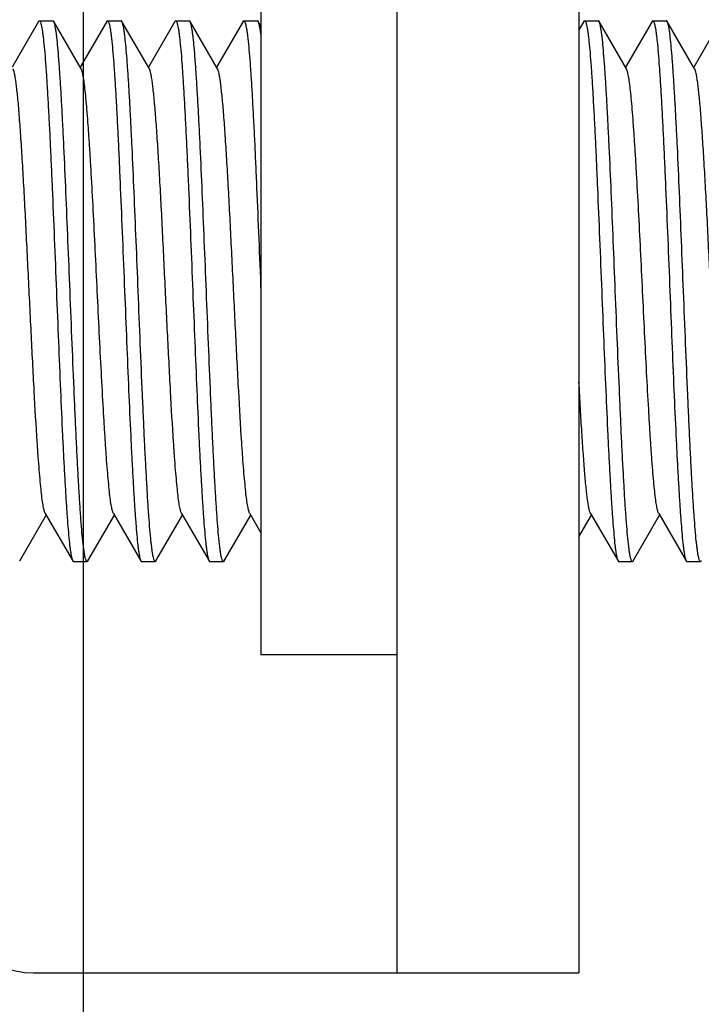
# Model space of a CAD drawing. Extents: x 0 to 1186, y 0 to 805.
# Drawn here: x 669 to 677, y 443 to 454 of the extents above; entities that cross this region are included whole.
import ezdxf

# ---------------------------------------------------------------- set-up
doc = ezdxf.new("R2010")
doc.units = 0
doc.header["$MEASUREMENT"] = 0
for name, color, linetype in [('1_外観図', 7, 'CONTINUOUS'), ('2_外観図(拡張付)', 7, 'CONTINUOUS'), ('3_取付金具', 4, 'CONTINUOUS')]:
    doc.layers.add(name, color=color, linetype=linetype)

msp = doc.modelspace()

# ---------------------------------------------------------------- linework, layer by layer
at = {"layer": '1_外観図', "linetype": 'Continuous'}
msp.add_line((669.969, 238.903), (669.969, 460.403), dxfattribs=at)
at = {"layer": '2_外観図(拡張付)', "color": 7, "linetype": 'Continuous'}
msp.add_line((669.969, 238.903), (669.969, 460.403), dxfattribs=at)
at = {"layer": '3_取付金具', "color": 4, "linetype": 'Continuous'}
for p, q in [((673.419, 443.153), (673.419, 458.153)), ((675.419, 458.153), (675.419, 443.153)), ((671.919, 454.653), (671.919, 446.653)), ((669.474, 453.62), (669.182, 453.117)), ((669.482, 453.628), (669.632, 453.628)), ((669.942, 453.099), (669.64, 453.62)), ((670.224, 453.62), (669.932, 453.117)), ((670.232, 453.628), (670.382, 453.628)), ((670.692, 453.099), (670.39, 453.62)), ((670.974, 453.62), (670.682, 453.117)), ((670.982, 453.628), (671.132, 453.628)), ((671.442, 453.099), (671.14, 453.62)), ((671.724, 453.62), (671.432, 453.117)), ((671.732, 453.628), (671.882, 453.628)), ((671.919, 453.57), (671.89, 453.62)), ((675.474, 453.62), (675.419, 453.527)), ((675.482, 453.628), (675.632, 453.628)), ((675.942, 453.099), (675.64, 453.62)), ((676.224, 453.62), (675.932, 453.117)), ((676.232, 453.628), (676.382, 453.628)), ((676.692, 453.099), (676.39, 453.62)), ((676.974, 453.62), (676.682, 453.117)), ((669.265, 447.685), (669.557, 448.189)), ((669.547, 448.206), (669.849, 447.685)), ((670.015, 447.685), (670.307, 448.189)), ((670.297, 448.206), (670.599, 447.685)), ((670.765, 447.685), (671.057, 448.189)), ((671.047, 448.206), (671.349, 447.685)), ((671.515, 447.685), (671.807, 448.189)), ((671.797, 448.206), (671.919, 447.994)), ((675.419, 447.951), (675.557, 448.189)), ((675.547, 448.206), (675.849, 447.685)), ((676.015, 447.685), (676.307, 448.189)), ((676.297, 448.206), (676.599, 447.685)), ((669.857, 447.678), (670.007, 447.678)), ((670.607, 447.678), (670.757, 447.678)), ((671.357, 447.678), (671.507, 447.678)), ((675.857, 447.678), (676.007, 447.678)), ((676.607, 447.678), (676.757, 447.678)), ((673.419, 446.653), (671.919, 446.653)), ((669.419, 443.153), (675.419, 443.153))]:
    msp.add_line(p, q, dxfattribs=at)
msp.add_arc((669.419, 444.153), 1, 180, 270, dxfattribs=at)
for points, knots in [([(669.474, 453.62), (669.474, 453.622), (669.476, 453.625), (669.479, 453.628), (669.482, 453.628)], [0, 0, 0, 0, 0.336432, 1, 1, 1, 1]), ([(669.482, 453.628), (669.484, 453.628), (669.488, 453.625), (669.491, 453.619), (669.495, 453.61), (669.5, 453.593), (669.505, 453.574), (669.508, 453.555), (669.513, 453.531), (669.518, 453.497), (669.523, 453.452), (669.532, 453.377), (669.542, 453.268), (669.553, 453.118), (669.565, 452.945), (669.576, 452.75), (669.588, 452.534), (669.6, 452.3), (669.611, 452.051), (669.627, 451.693), (669.646, 451.226), (669.662, 450.846), (669.669, 450.653)], [0, 0, 0, 0, 0.0023, 0.004091, 0.006406, 0.012704, 0.021288, 0.026445, 0.032178, 0.045363, 0.060823, 0.078526, 0.1205, 0.170903, 0.22926, 0.295017, 0.367545, 0.446151, 0.530079, 0.618524, 0.805531, 1, 1, 1, 1]), ([(669.64, 453.62), (669.64, 453.622), (669.638, 453.625), (669.634, 453.628), (669.632, 453.628)], [0, 0, 0, 0, 0.336432, 1, 1, 1, 1]), ([(669.819, 450.653), (669.812, 450.838), (669.797, 451.201), (669.775, 451.731), (669.757, 452.151), (669.741, 452.464), (669.73, 452.676), (669.719, 452.87), (669.708, 453.045), (669.697, 453.199), (669.686, 453.33), (669.677, 453.425), (669.669, 453.489), (669.663, 453.528), (669.658, 453.56), (669.652, 453.586), (669.647, 453.606), (669.643, 453.616), (669.64, 453.62)], [0, 0, 0, 0, 0.186682, 0.366817, 0.534093, 0.611055, 0.682652, 0.748257, 0.807296, 0.859257, 0.903689, 0.940214, 0.955416, 0.968537, 0.979556, 0.988462, 0.995262, 1, 1, 1, 1]), ([(670.224, 453.62), (670.224, 453.622), (670.226, 453.625), (670.229, 453.628), (670.232, 453.628)], [0, 0, 0, 0, 0.336432, 1, 1, 1, 1]), ([(670.232, 453.628), (670.234, 453.628), (670.238, 453.625), (670.241, 453.619), (670.245, 453.61), (670.25, 453.593), (670.255, 453.574), (670.258, 453.555), (670.263, 453.531), (670.268, 453.497), (670.273, 453.452), (670.282, 453.377), (670.292, 453.268), (670.303, 453.118), (670.315, 452.945), (670.326, 452.75), (670.338, 452.534), (670.35, 452.3), (670.361, 452.051), (670.377, 451.693), (670.396, 451.226), (670.412, 450.846), (670.419, 450.653)], [0, 0, 0, 0, 0.0023, 0.004091, 0.006406, 0.012704, 0.021288, 0.026445, 0.032178, 0.045363, 0.060823, 0.078526, 0.1205, 0.170903, 0.22926, 0.295017, 0.367546, 0.446152, 0.53008, 0.618525, 0.805532, 1, 1, 1, 1]), ([(670.39, 453.62), (670.39, 453.622), (670.388, 453.625), (670.384, 453.628), (670.382, 453.628)], [0, 0, 0, 0, 0.336432, 1, 1, 1, 1]), ([(670.569, 450.653), (670.562, 450.838), (670.547, 451.201), (670.525, 451.731), (670.507, 452.151), (670.491, 452.464), (670.48, 452.676), (670.469, 452.87), (670.458, 453.045), (670.447, 453.199), (670.436, 453.33), (670.427, 453.425), (670.419, 453.489), (670.413, 453.528), (670.408, 453.56), (670.402, 453.586), (670.397, 453.606), (670.393, 453.616), (670.39, 453.62)], [0, 0, 0, 0, 0.186682, 0.366817, 0.534094, 0.611055, 0.682652, 0.748257, 0.807296, 0.859257, 0.903689, 0.940214, 0.955416, 0.968537, 0.979556, 0.988462, 0.995262, 1, 1, 1, 1]), ([(670.974, 453.62), (670.974, 453.622), (670.976, 453.625), (670.979, 453.628), (670.982, 453.628)], [0, 0, 0, 0, 0.336432, 1, 1, 1, 1]), ([(670.982, 453.628), (670.984, 453.628), (670.988, 453.625), (670.991, 453.619), (670.995, 453.61), (671, 453.593), (671.005, 453.574), (671.008, 453.555), (671.013, 453.531), (671.018, 453.497), (671.023, 453.452), (671.032, 453.377), (671.042, 453.268), (671.053, 453.118), (671.065, 452.945), (671.076, 452.75), (671.088, 452.534), (671.1, 452.3), (671.111, 452.051), (671.127, 451.693), (671.146, 451.226), (671.162, 450.846), (671.169, 450.653)], [0, 0, 0, 0, 0.0023, 0.004091, 0.006406, 0.012704, 0.021288, 0.026445, 0.032178, 0.045363, 0.060823, 0.078526, 0.1205, 0.170903, 0.22926, 0.295017, 0.367546, 0.446151, 0.53008, 0.618525, 0.805532, 1, 1, 1, 1]), ([(671.14, 453.62), (671.14, 453.622), (671.138, 453.625), (671.134, 453.628), (671.132, 453.628)], [0, 0, 0, 0, 0.336432, 1, 1, 1, 1]), ([(671.319, 450.653), (671.312, 450.838), (671.297, 451.201), (671.275, 451.731), (671.257, 452.151), (671.241, 452.464), (671.23, 452.676), (671.219, 452.87), (671.208, 453.045), (671.197, 453.199), (671.186, 453.33), (671.177, 453.425), (671.169, 453.489), (671.163, 453.528), (671.158, 453.56), (671.152, 453.586), (671.147, 453.606), (671.143, 453.616), (671.14, 453.62)], [0, 0, 0, 0, 0.186682, 0.366817, 0.534093, 0.611055, 0.682652, 0.748256, 0.807296, 0.859256, 0.903689, 0.940214, 0.955416, 0.968537, 0.979556, 0.988462, 0.995262, 1, 1, 1, 1]), ([(671.724, 453.62), (671.724, 453.622), (671.726, 453.625), (671.729, 453.628), (671.732, 453.628)], [0, 0, 0, 0, 0.336432, 1, 1, 1, 1]), ([(671.732, 453.628), (671.734, 453.628), (671.738, 453.625), (671.741, 453.619), (671.745, 453.61), (671.75, 453.593), (671.755, 453.574), (671.758, 453.555), (671.763, 453.531), (671.768, 453.497), (671.773, 453.452), (671.782, 453.377), (671.792, 453.268), (671.803, 453.118), (671.815, 452.945), (671.826, 452.75), (671.838, 452.534), (671.85, 452.3), (671.861, 452.051), (671.877, 451.693), (671.896, 451.226), (671.912, 450.846), (671.919, 450.653)], [0, 0, 0, 0, 0.0023, 0.004091, 0.006406, 0.012704, 0.021288, 0.026445, 0.032178, 0.045363, 0.060823, 0.078526, 0.1205, 0.170903, 0.22926, 0.295017, 0.367546, 0.446152, 0.53008, 0.618525, 0.805532, 1, 1, 1, 1]), ([(671.89, 453.62), (671.89, 453.622), (671.888, 453.625), (671.884, 453.628), (671.882, 453.628)], [0, 0, 0, 0, 0.336431, 1, 1, 1, 1]), ([(671.919, 453.482), (671.917, 453.499), (671.913, 453.53), (671.906, 453.57), (671.9, 453.596), (671.894, 453.612), (671.892, 453.618), (671.89, 453.62)], [0, 0, 0, 0, 0.362378, 0.649787, 0.861875, 0.939983, 1, 1, 1, 1]), ([(675.474, 453.62), (675.474, 453.622), (675.476, 453.625), (675.479, 453.628), (675.482, 453.628)], [0, 0, 0, 0, 0.336432, 1, 1, 1, 1]), ([(675.482, 453.628), (675.484, 453.628), (675.488, 453.625), (675.491, 453.619), (675.495, 453.61), (675.5, 453.593), (675.505, 453.574), (675.508, 453.555), (675.513, 453.531), (675.518, 453.497), (675.523, 453.452), (675.532, 453.377), (675.542, 453.268), (675.553, 453.118), (675.565, 452.945), (675.576, 452.75), (675.588, 452.534), (675.6, 452.3), (675.611, 452.051), (675.627, 451.693), (675.646, 451.226), (675.662, 450.846), (675.669, 450.653)], [0, 0, 0, 0, 0.0023, 0.004091, 0.006406, 0.012704, 0.021288, 0.026445, 0.032178, 0.045363, 0.060823, 0.078526, 0.1205, 0.170903, 0.22926, 0.295017, 0.367545, 0.446151, 0.530079, 0.618524, 0.805531, 1, 1, 1, 1]), ([(675.64, 453.62), (675.64, 453.622), (675.638, 453.625), (675.634, 453.628), (675.632, 453.628)], [0, 0, 0, 0, 0.336432, 1, 1, 1, 1]), ([(675.819, 450.653), (675.812, 450.838), (675.797, 451.201), (675.775, 451.731), (675.757, 452.151), (675.741, 452.464), (675.73, 452.676), (675.719, 452.87), (675.708, 453.045), (675.697, 453.199), (675.686, 453.33), (675.677, 453.425), (675.669, 453.489), (675.663, 453.528), (675.658, 453.56), (675.652, 453.586), (675.647, 453.606), (675.643, 453.616), (675.64, 453.62)], [0, 0, 0, 0, 0.186682, 0.366817, 0.534093, 0.611055, 0.682652, 0.748257, 0.807296, 0.859257, 0.903689, 0.940214, 0.955416, 0.968537, 0.979556, 0.988462, 0.995262, 1, 1, 1, 1]), ([(676.224, 453.62), (676.224, 453.622), (676.226, 453.625), (676.229, 453.628), (676.232, 453.628)], [0, 0, 0, 0, 0.336432, 1, 1, 1, 1]), ([(676.232, 453.628), (676.234, 453.628), (676.238, 453.625), (676.241, 453.619), (676.245, 453.61), (676.25, 453.593), (676.255, 453.574), (676.258, 453.555), (676.263, 453.531), (676.268, 453.497), (676.273, 453.452), (676.282, 453.377), (676.292, 453.268), (676.303, 453.118), (676.315, 452.945), (676.326, 452.75), (676.338, 452.534), (676.35, 452.3), (676.361, 452.051), (676.377, 451.693), (676.396, 451.226), (676.412, 450.846), (676.419, 450.653)], [0, 0, 0, 0, 0.0023, 0.004091, 0.006406, 0.012704, 0.021288, 0.026445, 0.032178, 0.045363, 0.060823, 0.078526, 0.1205, 0.170903, 0.22926, 0.295017, 0.367546, 0.446152, 0.53008, 0.618525, 0.805532, 1, 1, 1, 1]), ([(676.39, 453.62), (676.39, 453.622), (676.388, 453.625), (676.384, 453.628), (676.382, 453.628)], [0, 0, 0, 0, 0.336432, 1, 1, 1, 1]), ([(676.569, 450.653), (676.562, 450.838), (676.547, 451.201), (676.525, 451.731), (676.507, 452.151), (676.491, 452.464), (676.48, 452.676), (676.469, 452.87), (676.458, 453.045), (676.447, 453.199), (676.436, 453.33), (676.427, 453.425), (676.419, 453.489), (676.413, 453.528), (676.408, 453.56), (676.402, 453.586), (676.397, 453.606), (676.393, 453.616), (676.39, 453.62)], [0, 0, 0, 0, 0.186682, 0.366817, 0.534094, 0.611055, 0.682652, 0.748257, 0.807296, 0.859257, 0.903689, 0.940214, 0.955416, 0.968537, 0.979556, 0.988462, 0.995262, 1, 1, 1, 1]), ([(669.547, 448.206), (669.545, 448.21), (669.541, 448.22), (669.535, 448.237), (669.53, 448.26), (669.522, 448.3), (669.512, 448.364), (669.502, 448.454), (669.491, 448.564), (669.48, 448.691), (669.469, 448.836), (669.449, 449.124), (669.423, 449.581), (669.391, 450.211), (669.364, 450.766), (669.342, 451.214), (669.326, 451.539), (669.309, 451.846), (669.293, 452.13), (669.276, 452.385), (669.262, 452.578), (669.251, 452.714), (669.242, 452.801), (669.234, 452.878), (669.226, 452.945), (669.218, 453), (669.21, 453.043), (669.203, 453.073), (669.197, 453.09), (669.194, 453.097), (669.192, 453.099)], [0, 0, 0, 0, 0.00273, 0.006461, 0.011215, 0.016996, 0.031617, 0.050233, 0.072698, 0.098829, 0.128403, 0.161171, 0.275707, 0.407513, 0.546442, 0.615233, 0.681795, 0.744839, 0.803147, 0.855594, 0.90117, 0.921104, 0.939004, 0.954788, 0.968383, 0.979729, 0.988785, 0.99553, 0.998044, 1, 1, 1, 1]), ([(670.119, 450.653), (670.112, 450.804), (670.098, 451.101), (670.076, 451.534), (670.057, 451.879), (670.042, 452.135), (670.031, 452.31), (670.02, 452.47), (670.009, 452.614), (669.998, 452.742), (669.987, 452.851), (669.977, 452.942), (669.967, 453.005), (669.959, 453.045), (669.954, 453.068), (669.948, 453.086), (669.944, 453.096), (669.942, 453.099)], [0, 0, 0, 0, 0.184974, 0.363591, 0.529719, 0.606295, 0.677657, 0.743193, 0.802343, 0.854603, 0.899535, 0.936766, 0.966008, 0.977571, 0.987078, 0.99454, 1, 1, 1, 1]), ([(671.047, 448.206), (671.045, 448.21), (671.041, 448.22), (671.035, 448.237), (671.03, 448.26), (671.022, 448.3), (671.012, 448.364), (671.002, 448.454), (670.991, 448.564), (670.98, 448.691), (670.969, 448.836), (670.949, 449.124), (670.923, 449.581), (670.891, 450.211), (670.864, 450.766), (670.842, 451.214), (670.826, 451.539), (670.809, 451.846), (670.793, 452.13), (670.776, 452.385), (670.762, 452.578), (670.751, 452.714), (670.742, 452.801), (670.734, 452.878), (670.726, 452.945), (670.718, 453), (670.71, 453.043), (670.703, 453.073), (670.697, 453.09), (670.694, 453.097), (670.692, 453.099)], [0, 0, 0, 0, 0.00273, 0.006461, 0.011215, 0.016996, 0.031617, 0.050233, 0.072698, 0.098829, 0.128403, 0.161171, 0.275707, 0.407513, 0.546442, 0.615233, 0.681795, 0.744839, 0.803147, 0.855594, 0.90117, 0.921104, 0.939004, 0.954788, 0.968383, 0.979729, 0.988785, 0.99553, 0.998044, 1, 1, 1, 1]), ([(671.797, 448.206), (671.795, 448.21), (671.791, 448.22), (671.785, 448.237), (671.78, 448.26), (671.772, 448.3), (671.762, 448.364), (671.752, 448.454), (671.741, 448.564), (671.73, 448.691), (671.719, 448.836), (671.699, 449.124), (671.673, 449.581), (671.641, 450.211), (671.614, 450.766), (671.592, 451.214), (671.576, 451.539), (671.559, 451.846), (671.543, 452.13), (671.526, 452.385), (671.512, 452.578), (671.501, 452.714), (671.492, 452.801), (671.484, 452.878), (671.476, 452.945), (671.468, 453), (671.46, 453.043), (671.453, 453.073), (671.447, 453.09), (671.444, 453.097), (671.442, 453.099)], [0, 0, 0, 0, 0.00273, 0.006461, 0.011215, 0.016996, 0.031617, 0.050233, 0.072698, 0.098829, 0.128403, 0.161171, 0.275707, 0.407513, 0.546442, 0.615233, 0.681795, 0.744839, 0.803147, 0.855594, 0.90117, 0.921104, 0.939004, 0.954788, 0.968383, 0.979729, 0.988785, 0.99553, 0.998044, 1, 1, 1, 1]), ([(676.119, 450.653), (676.112, 450.804), (676.098, 451.101), (676.076, 451.534), (676.057, 451.879), (676.042, 452.135), (676.031, 452.31), (676.02, 452.47), (676.009, 452.614), (675.998, 452.742), (675.987, 452.851), (675.977, 452.942), (675.967, 453.005), (675.959, 453.045), (675.954, 453.068), (675.948, 453.086), (675.944, 453.096), (675.942, 453.099)], [0, 0, 0, 0, 0.184974, 0.363591, 0.529719, 0.606295, 0.677657, 0.743193, 0.802343, 0.854603, 0.899535, 0.936766, 0.966008, 0.977571, 0.987078, 0.99454, 1, 1, 1, 1]), ([(677.047, 448.206), (677.045, 448.21), (677.041, 448.22), (677.035, 448.237), (677.03, 448.26), (677.022, 448.3), (677.012, 448.364), (677.002, 448.454), (676.991, 448.564), (676.98, 448.691), (676.969, 448.836), (676.949, 449.124), (676.923, 449.581), (676.891, 450.211), (676.864, 450.766), (676.842, 451.214), (676.826, 451.539), (676.809, 451.846), (676.793, 452.13), (676.776, 452.385), (676.762, 452.578), (676.751, 452.714), (676.742, 452.801), (676.734, 452.878), (676.726, 452.945), (676.718, 453), (676.71, 453.043), (676.703, 453.073), (676.697, 453.09), (676.694, 453.097), (676.692, 453.099)], [0, 0, 0, 0, 0.00273, 0.006461, 0.011215, 0.016996, 0.031617, 0.050233, 0.072698, 0.098829, 0.128403, 0.161171, 0.275707, 0.407513, 0.546442, 0.615233, 0.681795, 0.744839, 0.803147, 0.855594, 0.90117, 0.921104, 0.939004, 0.954788, 0.968383, 0.979729, 0.988785, 0.99553, 0.998044, 1, 1, 1, 1]), ([(669.669, 450.653), (669.677, 450.468), (669.691, 450.104), (669.713, 449.575), (669.732, 449.154), (669.747, 448.841), (669.759, 448.629), (669.77, 448.435), (669.781, 448.26), (669.792, 448.106), (669.803, 447.975), (669.812, 447.88), (669.82, 447.816), (669.826, 447.777), (669.831, 447.745), (669.837, 447.719), (669.842, 447.7), (669.846, 447.689), (669.849, 447.685)], [0, 0, 0, 0, 0.186682, 0.366817, 0.534094, 0.611055, 0.682652, 0.748257, 0.807296, 0.859257, 0.903689, 0.940214, 0.955416, 0.968537, 0.979556, 0.988462, 0.995262, 1, 1, 1, 1]), ([(670.007, 447.678), (670.005, 447.678), (670.001, 447.681), (669.998, 447.686), (669.994, 447.696), (669.989, 447.712), (669.984, 447.731), (669.98, 447.75), (669.976, 447.774), (669.971, 447.808), (669.966, 447.854), (669.957, 447.928), (669.947, 448.037), (669.936, 448.187), (669.924, 448.36), (669.913, 448.556), (669.901, 448.771), (669.889, 449.005), (669.878, 449.255), (669.862, 449.612), (669.842, 450.08), (669.827, 450.459), (669.819, 450.653)], [0, 0, 0, 0, 0.0023, 0.004091, 0.006406, 0.012704, 0.021288, 0.026445, 0.032178, 0.045363, 0.060823, 0.078526, 0.1205, 0.170903, 0.22926, 0.295017, 0.367546, 0.446152, 0.53008, 0.618525, 0.805532, 1, 1, 1, 1]), ([(670.297, 448.206), (670.295, 448.21), (670.291, 448.22), (670.285, 448.237), (670.28, 448.26), (670.272, 448.3), (670.262, 448.364), (670.252, 448.454), (670.241, 448.564), (670.23, 448.691), (670.219, 448.836), (670.208, 448.996), (670.197, 449.17), (670.182, 449.427), (670.163, 449.771), (670.141, 450.204), (670.127, 450.501), (670.119, 450.653)], [0, 0, 0, 0, 0.00546, 0.012922, 0.022429, 0.033992, 0.063234, 0.100465, 0.145397, 0.197657, 0.256807, 0.322343, 0.393705, 0.470281, 0.636409, 0.815026, 1, 1, 1, 1]), ([(670.419, 450.653), (670.427, 450.468), (670.441, 450.104), (670.463, 449.575), (670.482, 449.154), (670.497, 448.841), (670.509, 448.629), (670.52, 448.435), (670.531, 448.26), (670.542, 448.106), (670.553, 447.975), (670.562, 447.88), (670.57, 447.816), (670.576, 447.777), (670.581, 447.745), (670.587, 447.719), (670.592, 447.7), (670.596, 447.689), (670.599, 447.685)], [0, 0, 0, 0, 0.186682, 0.366817, 0.534093, 0.611055, 0.682652, 0.748257, 0.807296, 0.859257, 0.903689, 0.940214, 0.955416, 0.968537, 0.979556, 0.988462, 0.995262, 1, 1, 1, 1]), ([(670.757, 447.678), (670.755, 447.678), (670.751, 447.681), (670.748, 447.686), (670.744, 447.696), (670.739, 447.712), (670.734, 447.731), (670.73, 447.75), (670.726, 447.774), (670.721, 447.808), (670.716, 447.854), (670.707, 447.928), (670.697, 448.037), (670.686, 448.187), (670.674, 448.36), (670.663, 448.556), (670.651, 448.771), (670.639, 449.005), (670.628, 449.255), (670.612, 449.612), (670.592, 450.08), (670.577, 450.459), (670.569, 450.653)], [0, 0, 0, 0, 0.0023, 0.004091, 0.006406, 0.012704, 0.021288, 0.026445, 0.032178, 0.045363, 0.060823, 0.078526, 0.1205, 0.170903, 0.22926, 0.295017, 0.367545, 0.446151, 0.530079, 0.618524, 0.805531, 1, 1, 1, 1]), ([(671.169, 450.653), (671.177, 450.468), (671.191, 450.104), (671.213, 449.575), (671.232, 449.154), (671.247, 448.841), (671.259, 448.629), (671.27, 448.435), (671.281, 448.26), (671.292, 448.106), (671.303, 447.975), (671.312, 447.88), (671.32, 447.816), (671.326, 447.777), (671.331, 447.745), (671.337, 447.719), (671.342, 447.7), (671.346, 447.689), (671.349, 447.685)], [0, 0, 0, 0, 0.186683, 0.366818, 0.534094, 0.611056, 0.682652, 0.748257, 0.807297, 0.859257, 0.903689, 0.940214, 0.955416, 0.968537, 0.979556, 0.988462, 0.995262, 1, 1, 1, 1]), ([(671.507, 447.678), (671.505, 447.678), (671.501, 447.681), (671.498, 447.686), (671.494, 447.696), (671.489, 447.712), (671.484, 447.731), (671.48, 447.75), (671.476, 447.774), (671.471, 447.808), (671.466, 447.854), (671.457, 447.928), (671.447, 448.037), (671.436, 448.187), (671.424, 448.36), (671.413, 448.556), (671.401, 448.771), (671.389, 449.005), (671.378, 449.255), (671.362, 449.612), (671.342, 450.08), (671.327, 450.459), (671.319, 450.653)], [0, 0, 0, 0, 0.0023, 0.004091, 0.006406, 0.012704, 0.021288, 0.026445, 0.032178, 0.045363, 0.060823, 0.078526, 0.1205, 0.170903, 0.22926, 0.295017, 0.367546, 0.446152, 0.53008, 0.618525, 0.805532, 1, 1, 1, 1]), ([(675.669, 450.653), (675.677, 450.468), (675.691, 450.104), (675.713, 449.575), (675.732, 449.154), (675.747, 448.841), (675.759, 448.629), (675.77, 448.435), (675.781, 448.26), (675.792, 448.106), (675.803, 447.975), (675.812, 447.88), (675.82, 447.816), (675.826, 447.777), (675.831, 447.745), (675.837, 447.719), (675.842, 447.7), (675.846, 447.689), (675.849, 447.685)], [0, 0, 0, 0, 0.186682, 0.366817, 0.534094, 0.611055, 0.682652, 0.748257, 0.807296, 0.859257, 0.903689, 0.940214, 0.955416, 0.968537, 0.979556, 0.988462, 0.995262, 1, 1, 1, 1]), ([(676.007, 447.678), (676.005, 447.678), (676.001, 447.681), (675.998, 447.686), (675.994, 447.696), (675.989, 447.712), (675.984, 447.731), (675.98, 447.75), (675.976, 447.774), (675.971, 447.808), (675.966, 447.854), (675.957, 447.928), (675.947, 448.037), (675.936, 448.187), (675.924, 448.36), (675.913, 448.556), (675.901, 448.771), (675.889, 449.005), (675.878, 449.255), (675.862, 449.612), (675.842, 450.08), (675.827, 450.459), (675.819, 450.653)], [0, 0, 0, 0, 0.0023, 0.004091, 0.006406, 0.012704, 0.021288, 0.026445, 0.032178, 0.045363, 0.060823, 0.078526, 0.1205, 0.170903, 0.22926, 0.295017, 0.367546, 0.446152, 0.53008, 0.618525, 0.805532, 1, 1, 1, 1]), ([(676.297, 448.206), (676.295, 448.21), (676.291, 448.22), (676.285, 448.237), (676.28, 448.26), (676.272, 448.3), (676.262, 448.364), (676.252, 448.454), (676.241, 448.564), (676.23, 448.691), (676.219, 448.836), (676.208, 448.996), (676.197, 449.17), (676.182, 449.427), (676.163, 449.771), (676.141, 450.204), (676.127, 450.501), (676.119, 450.653)], [0, 0, 0, 0, 0.00546, 0.012922, 0.022429, 0.033992, 0.063234, 0.100465, 0.145397, 0.197657, 0.256807, 0.322343, 0.393705, 0.470281, 0.636409, 0.815026, 1, 1, 1, 1]), ([(676.419, 450.653), (676.427, 450.468), (676.441, 450.104), (676.463, 449.575), (676.482, 449.154), (676.497, 448.841), (676.509, 448.629), (676.52, 448.435), (676.531, 448.26), (676.542, 448.106), (676.553, 447.975), (676.562, 447.88), (676.57, 447.816), (676.576, 447.777), (676.581, 447.745), (676.587, 447.719), (676.592, 447.7), (676.596, 447.689), (676.599, 447.685)], [0, 0, 0, 0, 0.186682, 0.366817, 0.534093, 0.611055, 0.682652, 0.748257, 0.807296, 0.859257, 0.903689, 0.940214, 0.955416, 0.968537, 0.979556, 0.988462, 0.995262, 1, 1, 1, 1]), ([(676.757, 447.678), (676.755, 447.678), (676.751, 447.681), (676.748, 447.686), (676.744, 447.696), (676.739, 447.712), (676.734, 447.731), (676.73, 447.75), (676.726, 447.774), (676.721, 447.808), (676.716, 447.854), (676.707, 447.928), (676.697, 448.037), (676.686, 448.187), (676.674, 448.36), (676.663, 448.556), (676.651, 448.771), (676.639, 449.005), (676.628, 449.255), (676.612, 449.612), (676.592, 450.08), (676.577, 450.459), (676.569, 450.653)], [0, 0, 0, 0, 0.0023, 0.004091, 0.006406, 0.012704, 0.021288, 0.026445, 0.032178, 0.045363, 0.060823, 0.078526, 0.1205, 0.170903, 0.22926, 0.295017, 0.367545, 0.446151, 0.530079, 0.618524, 0.805531, 1, 1, 1, 1]), ([(675.547, 448.206), (675.545, 448.209), (675.542, 448.215), (675.537, 448.231), (675.53, 448.258), (675.522, 448.299), (675.514, 448.35), (675.507, 448.412), (675.495, 448.513), (675.482, 448.663), (675.466, 448.869), (675.45, 449.107), (675.435, 449.372), (675.425, 449.557), (675.419, 449.654)], [0, 0, 0, 0, 0.006284, 0.014289, 0.035609, 0.06408, 0.099652, 0.142208, 0.191578, 0.30991, 0.452615, 0.617191, 0.800735, 1, 1, 1, 1]), ([(669.849, 447.685), (669.849, 447.684), (669.851, 447.681), (669.854, 447.678), (669.857, 447.678)], [0, 0, 0, 0, 0.336432, 1, 1, 1, 1]), ([(670.015, 447.685), (670.015, 447.684), (670.013, 447.681), (670.009, 447.678), (670.007, 447.678)], [0, 0, 0, 0, 0.336432, 1, 1, 1, 1]), ([(670.599, 447.685), (670.599, 447.684), (670.601, 447.681), (670.604, 447.678), (670.607, 447.678)], [0, 0, 0, 0, 0.336432, 1, 1, 1, 1]), ([(670.765, 447.685), (670.765, 447.684), (670.763, 447.681), (670.759, 447.678), (670.757, 447.678)], [0, 0, 0, 0, 0.336432, 1, 1, 1, 1]), ([(671.349, 447.685), (671.349, 447.684), (671.351, 447.681), (671.354, 447.678), (671.357, 447.678)], [0, 0, 0, 0, 0.336431, 1, 1, 1, 1]), ([(671.515, 447.685), (671.515, 447.684), (671.513, 447.681), (671.509, 447.678), (671.507, 447.678)], [0, 0, 0, 0, 0.336432, 1, 1, 1, 1]), ([(675.849, 447.685), (675.849, 447.684), (675.851, 447.681), (675.854, 447.678), (675.857, 447.678)], [0, 0, 0, 0, 0.336432, 1, 1, 1, 1]), ([(676.015, 447.685), (676.015, 447.684), (676.013, 447.681), (676.009, 447.678), (676.007, 447.678)], [0, 0, 0, 0, 0.336432, 1, 1, 1, 1]), ([(676.599, 447.685), (676.599, 447.684), (676.601, 447.681), (676.604, 447.678), (676.607, 447.678)], [0, 0, 0, 0, 0.336432, 1, 1, 1, 1]), ([(676.765, 447.685), (676.765, 447.684), (676.763, 447.681), (676.759, 447.678), (676.757, 447.678)], [0, 0, 0, 0, 0.336432, 1, 1, 1, 1])]:
    msp.add_open_spline(points, degree=3, knots=knots, dxfattribs=at)

doc.saveas('drawing.dxf')
